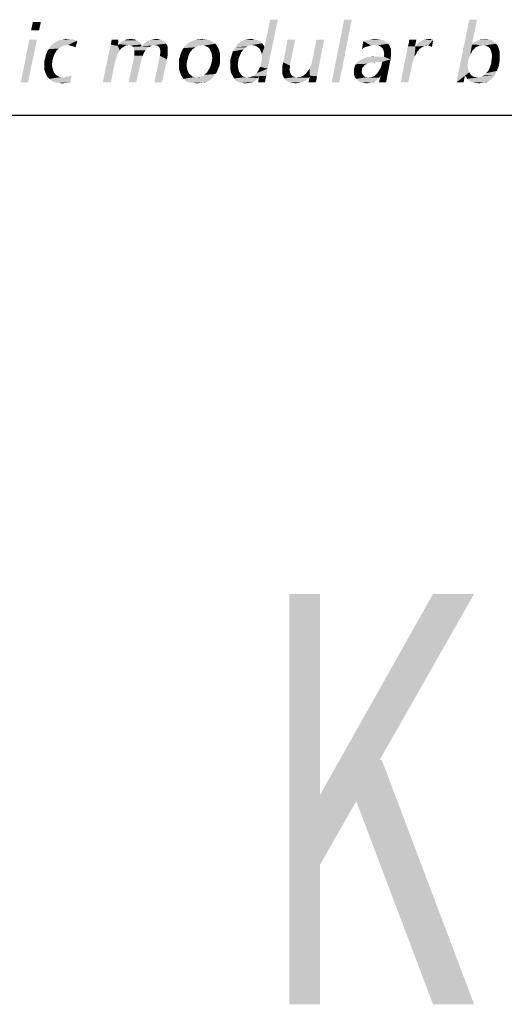
# Model space of a CAD drawing. Extents: x 0 to 420, y 0 to 297.
# Drawn here: x 388 to 396, y 14 to 32 of the extents above; entities that cross this region are included whole.
import ezdxf

# ---------------------------------------------------------------- set-up
doc = ezdxf.new("R2010")
doc.units = 0
doc.header["$LTSCALE"] = 23.1
doc.layers.get('0').update_dxf_attribs({"linetype": 'CONTINUOUS'})

# ---------------------------------------------------------------- blocks, each defined once
blk = doc.blocks.new('UNI_LOGO2_BL1', base_point=(382.794, 35.395))
at = {"color": 5, "linetype": 'CONTINUOUS'}
for points in [[(387.931, 31.706), (387.752, 31.551), (387.784, 31.706)], [(387.752, 31.551), (387.931, 31.706), (387.898, 31.551)], [(391.933, 30.884), (391.957, 30.949), (392.258, 31.746)], [(391.933, 30.884), (392.258, 31.746), (392.071, 30.852)], [(391.957, 30.949), (391.965, 31.006), (392.258, 31.746)], [(391.965, 31.112), (392.014, 31.25), (392.258, 31.746)], [(391.973, 31.063), (391.965, 31.112), (392.258, 31.746)], [(391.965, 31.006), (391.973, 31.063), (392.258, 31.746)], [(392.258, 31.746), (392.014, 31.25), (392.12, 31.746)], [(393.608, 31.746), (393.242, 30.6), (393.47, 31.746)], [(393.242, 30.6), (393.608, 31.746), (393.381, 30.6)], [(395.894, 31.746), (395.805, 31.291), (395.52, 30.6)], [(395.894, 31.746), (395.52, 30.6), (395.756, 31.746)], [(387.858, 31.38), (387.565, 30.6), (387.719, 31.38)], [(387.565, 30.6), (387.858, 31.38), (387.695, 30.6)], [(388.126, 31.283), (388.158, 31.307), (388.598, 31.364)], [(388.427, 31.283), (388.126, 31.283), (388.598, 31.364)], [(388.158, 31.307), (388.191, 31.332), (388.598, 31.364)], [(388.191, 31.332), (388.232, 31.356), (388.598, 31.364)], [(388.557, 31.372), (388.598, 31.364), (388.232, 31.356)], [(388.557, 31.372), (388.232, 31.356), (388.264, 31.372)], [(388.264, 31.372), (388.313, 31.38), (388.508, 31.389)], [(388.264, 31.372), (388.508, 31.389), (388.557, 31.372)], [(388.459, 31.389), (388.508, 31.389), (388.313, 31.38)], [(388.459, 31.389), (388.313, 31.38), (388.354, 31.389)], [(388.354, 31.389), (388.403, 31.397), (388.459, 31.389)], [(388.459, 31.275), (388.427, 31.283), (388.598, 31.364)], [(388.492, 31.267), (388.459, 31.275), (388.598, 31.364)], [(388.525, 31.258), (388.492, 31.267), (388.598, 31.364)], [(388.525, 31.258), (388.598, 31.364), (388.565, 31.242)], [(389.208, 31.291), (389.216, 31.332), (389.346, 31.38)], [(389.208, 31.291), (389.346, 31.38), (389.338, 31.267)], [(389.346, 31.38), (389.216, 31.332), (389.224, 31.38)], [(389.745, 31.323), (389.354, 31.299), (389.379, 31.323)], [(389.354, 31.299), (389.745, 31.323), (389.761, 31.291)], [(389.72, 31.34), (389.379, 31.323), (389.411, 31.348)], [(389.379, 31.323), (389.72, 31.34), (389.745, 31.323)], [(389.696, 31.364), (389.411, 31.348), (389.436, 31.364)], [(389.411, 31.348), (389.696, 31.364), (389.72, 31.34)], [(389.671, 31.372), (389.436, 31.364), (389.468, 31.372)], [(389.436, 31.364), (389.671, 31.372), (389.696, 31.364)], [(389.606, 31.389), (389.639, 31.389), (389.468, 31.372)], [(389.533, 31.389), (389.606, 31.389), (389.468, 31.372)], [(389.533, 31.389), (389.468, 31.372), (389.501, 31.389)], [(389.468, 31.372), (389.639, 31.389), (389.671, 31.372)], [(389.533, 31.389), (389.574, 31.397), (389.606, 31.389)], [(390.216, 31.307), (389.802, 31.291), (389.826, 31.315)], [(390.192, 31.34), (389.826, 31.315), (389.859, 31.34)], [(389.826, 31.315), (390.192, 31.34), (390.216, 31.307)], [(389.859, 31.34), (389.891, 31.356), (390.159, 31.364)], [(389.859, 31.34), (390.159, 31.364), (390.192, 31.34)], [(390.159, 31.364), (389.891, 31.356), (389.924, 31.372)], [(390.127, 31.38), (389.924, 31.372), (389.964, 31.38)], [(389.924, 31.372), (390.127, 31.38), (390.159, 31.364)], [(390.086, 31.389), (389.964, 31.38), (390.005, 31.389)], [(389.964, 31.38), (390.086, 31.389), (390.127, 31.38)], [(390.005, 31.389), (390.037, 31.397), (390.086, 31.389)], [(391.119, 31.307), (390.591, 31.291), (390.623, 31.315)], [(391.071, 31.34), (390.623, 31.315), (390.656, 31.34)], [(390.623, 31.315), (391.071, 31.34), (391.119, 31.307)], [(390.656, 31.34), (390.696, 31.356), (391.014, 31.372)], [(390.656, 31.34), (391.014, 31.372), (391.071, 31.34)], [(391.014, 31.372), (390.696, 31.356), (390.737, 31.372)], [(390.737, 31.372), (390.778, 31.38), (390.948, 31.389)], [(390.737, 31.372), (390.948, 31.389), (391.014, 31.372)], [(390.948, 31.389), (390.778, 31.38), (390.826, 31.389)], [(390.826, 31.389), (390.875, 31.397), (390.948, 31.389)], [(391.973, 31.315), (391.534, 31.307), (391.567, 31.332)], [(391.778, 31.283), (391.534, 31.307), (391.973, 31.315)], [(391.916, 31.356), (391.949, 31.34), (391.567, 31.332)], [(391.916, 31.356), (391.567, 31.332), (391.607, 31.356)], [(391.567, 31.332), (391.949, 31.34), (391.973, 31.315)], [(391.884, 31.372), (391.607, 31.356), (391.64, 31.372)], [(391.607, 31.356), (391.884, 31.372), (391.916, 31.356)], [(391.851, 31.38), (391.64, 31.372), (391.681, 31.38)], [(391.64, 31.372), (391.851, 31.38), (391.884, 31.372)], [(391.811, 31.389), (391.681, 31.38), (391.729, 31.389)], [(391.681, 31.38), (391.811, 31.389), (391.851, 31.38)], [(391.729, 31.389), (391.77, 31.397), (391.811, 31.389)], [(391.778, 31.283), (391.973, 31.315), (391.998, 31.283)], [(392.575, 31.38), (392.356, 30.966), (392.437, 31.38)], [(392.356, 30.966), (392.575, 31.38), (392.478, 30.909)], [(392.836, 30.852), (392.86, 30.9), (393.104, 31.38)], [(392.844, 30.722), (392.836, 30.852), (393.104, 31.38)], [(392.844, 30.722), (393.104, 31.38), (392.974, 30.713)], [(392.86, 30.9), (392.876, 30.941), (393.104, 31.38)], [(392.876, 30.941), (392.884, 30.982), (393.104, 31.38)], [(393.104, 31.38), (392.884, 30.982), (392.966, 31.38)], [(393.844, 31.242), (393.795, 31.21), (393.82, 31.356)], [(394.194, 31.364), (393.82, 31.356), (393.877, 31.372)], [(393.82, 31.356), (394.194, 31.364), (394.235, 31.34)], [(393.82, 31.356), (394.235, 31.34), (393.958, 31.275)], [(393.82, 31.356), (393.958, 31.275), (393.901, 31.258)], [(393.82, 31.356), (393.901, 31.258), (393.844, 31.242)], [(394.145, 31.38), (393.877, 31.372), (393.926, 31.38)], [(393.877, 31.372), (394.145, 31.38), (394.194, 31.364)], [(394.088, 31.389), (393.926, 31.38), (393.983, 31.389)], [(393.926, 31.38), (394.088, 31.389), (394.145, 31.38)], [(394.235, 31.34), (394.023, 31.283), (393.958, 31.275)], [(393.983, 31.389), (394.031, 31.397), (394.088, 31.389)], [(394.235, 31.34), (394.275, 31.307), (394.023, 31.283)], [(394.633, 31.258), (394.65, 31.315), (394.788, 31.38)], [(394.633, 31.258), (394.788, 31.38), (394.763, 31.258)], [(394.788, 31.38), (394.65, 31.315), (394.658, 31.38)], [(394.788, 31.283), (394.812, 31.307), (395.097, 31.38)], [(395.007, 31.275), (394.788, 31.283), (395.097, 31.38)], [(394.812, 31.307), (394.837, 31.332), (395.097, 31.38)], [(394.837, 31.332), (394.869, 31.348), (395.097, 31.38)], [(394.869, 31.348), (394.902, 31.372), (395.097, 31.38)], [(395.097, 31.38), (394.902, 31.372), (394.942, 31.38)], [(395.064, 31.389), (394.942, 31.38), (394.983, 31.389)], [(394.942, 31.38), (395.064, 31.389), (395.097, 31.38)], [(394.983, 31.389), (395.032, 31.397), (395.064, 31.389)], [(395.016, 31.267), (395.007, 31.275), (395.097, 31.38)], [(395.032, 31.267), (395.016, 31.267), (395.097, 31.38)], [(395.048, 31.258), (395.032, 31.267), (395.097, 31.38)], [(395.048, 31.258), (395.097, 31.38), (395.073, 31.25)], [(396.244, 31.307), (395.805, 31.291), (395.845, 31.332)], [(396.203, 31.348), (395.845, 31.332), (395.878, 31.356)], [(395.845, 31.332), (396.203, 31.348), (396.244, 31.307)], [(395.878, 31.356), (395.902, 31.364), (396.162, 31.372)], [(395.878, 31.356), (396.162, 31.372), (396.203, 31.348)], [(396.162, 31.372), (395.902, 31.364), (395.935, 31.38)], [(396.008, 31.389), (396.106, 31.389), (395.935, 31.38)], [(396.008, 31.389), (395.935, 31.38), (395.967, 31.389)], [(395.935, 31.38), (396.106, 31.389), (396.162, 31.372)], [(396.008, 31.389), (396.049, 31.397), (396.106, 31.389)], [(388.183, 31.12), (388.02, 31.096), (388.036, 31.136)], [(388.215, 31.177), (388.036, 31.136), (388.053, 31.177)], [(388.036, 31.136), (388.215, 31.177), (388.183, 31.12)], [(388.053, 31.177), (388.077, 31.21), (388.256, 31.218)], [(388.053, 31.177), (388.256, 31.218), (388.215, 31.177)], [(388.305, 31.25), (388.256, 31.218), (388.077, 31.21)], [(388.305, 31.25), (388.077, 31.21), (388.102, 31.25)], [(388.427, 31.283), (388.362, 31.275), (388.102, 31.25)], [(388.427, 31.283), (388.102, 31.25), (388.126, 31.283)], [(388.102, 31.25), (388.362, 31.275), (388.305, 31.25)], [(388.565, 31.242), (388.565, 31.242), (388.525, 31.258)], [(389.338, 31.267), (389.061, 30.6), (389.208, 31.291)], [(389.338, 31.267), (389.37, 31.185), (389.061, 30.6)], [(389.37, 31.185), (389.346, 31.136), (389.061, 30.6)], [(389.346, 31.136), (389.322, 31.088), (389.061, 30.6)], [(389.533, 31.283), (389.338, 31.267), (389.354, 31.299)], [(389.533, 31.283), (389.484, 31.275), (389.338, 31.267)], [(389.338, 31.267), (389.484, 31.275), (389.444, 31.25)], [(389.338, 31.267), (389.444, 31.25), (389.403, 31.226)], [(389.338, 31.267), (389.403, 31.226), (389.37, 31.185)], [(389.354, 31.299), (389.761, 31.291), (389.533, 31.283)], [(389.558, 31.275), (389.533, 31.283), (389.761, 31.291)], [(389.582, 31.275), (389.558, 31.275), (389.761, 31.291)], [(389.582, 31.275), (389.761, 31.291), (389.769, 31.258)], [(389.769, 31.258), (389.614, 31.25), (389.582, 31.275)], [(389.915, 31.25), (389.614, 31.25), (389.769, 31.258)], [(389.915, 31.25), (389.631, 31.226), (389.614, 31.25)], [(389.631, 31.226), (389.915, 31.25), (389.875, 31.226)], [(389.875, 31.226), (389.639, 31.185), (389.631, 31.226)], [(389.639, 31.185), (389.875, 31.226), (389.842, 31.185)], [(389.842, 31.185), (389.639, 31.136), (389.639, 31.185)], [(389.639, 31.136), (389.842, 31.185), (389.81, 31.136)], [(389.81, 31.136), (389.639, 31.088), (389.639, 31.136)], [(389.639, 31.088), (389.81, 31.136), (389.793, 31.088)], [(390.005, 31.283), (389.769, 31.258), (389.802, 31.291)], [(390.005, 31.283), (389.956, 31.275), (389.769, 31.258)], [(389.769, 31.258), (389.956, 31.275), (389.915, 31.25)], [(390.005, 31.283), (389.802, 31.291), (390.216, 31.307)], [(390.029, 31.275), (390.005, 31.283), (390.216, 31.307)], [(390.054, 31.275), (390.029, 31.275), (390.216, 31.307)], [(390.054, 31.275), (390.216, 31.307), (390.241, 31.275)], [(390.241, 31.275), (390.086, 31.25), (390.054, 31.275)], [(390.086, 31.25), (390.241, 31.275), (390.249, 31.234)], [(390.249, 31.234), (390.103, 31.226), (390.086, 31.25)], [(390.103, 31.226), (390.249, 31.234), (390.249, 31.193)], [(390.249, 31.193), (390.111, 31.185), (390.103, 31.226)], [(390.249, 31.112), (390.103, 31.088), (390.111, 31.136)], [(390.111, 31.136), (390.111, 31.185), (390.249, 31.193)], [(390.111, 31.136), (390.249, 31.193), (390.249, 31.112)], [(390.477, 31.104), (390.493, 31.145), (390.664, 31.161)], [(390.477, 31.104), (390.664, 31.161), (390.631, 31.104)], [(390.664, 31.161), (390.493, 31.145), (390.509, 31.185)], [(390.704, 31.21), (390.509, 31.185), (390.534, 31.226)], [(390.509, 31.185), (390.704, 31.21), (390.664, 31.161)], [(390.778, 31.258), (390.753, 31.242), (390.534, 31.226)], [(390.778, 31.258), (390.534, 31.226), (390.558, 31.258)], [(390.534, 31.226), (390.753, 31.242), (390.704, 31.21)], [(390.867, 31.283), (390.558, 31.258), (390.591, 31.291)], [(390.867, 31.283), (390.802, 31.275), (390.558, 31.258)], [(390.558, 31.258), (390.802, 31.275), (390.778, 31.258)], [(390.867, 31.283), (390.591, 31.291), (391.119, 31.307)], [(390.802, 31.275), (390.867, 31.283), (390.835, 31.275)], [(390.916, 31.275), (390.867, 31.283), (391.119, 31.307)], [(390.948, 31.258), (390.916, 31.275), (391.119, 31.307)], [(390.948, 31.258), (391.119, 31.307), (391.152, 31.258)], [(391.152, 31.258), (390.989, 31.242), (390.948, 31.258)], [(391.014, 31.21), (390.989, 31.242), (391.152, 31.258)], [(391.014, 31.21), (391.152, 31.258), (391.184, 31.201)], [(391.184, 31.201), (391.03, 31.177), (391.014, 31.21)], [(391.046, 31.136), (391.03, 31.177), (391.184, 31.201)], [(391.046, 31.136), (391.184, 31.201), (391.201, 31.128)], [(391.201, 31.128), (391.054, 31.096), (391.046, 31.136)], [(391.591, 31.153), (391.412, 31.088), (391.437, 31.169)], [(391.591, 31.153), (391.567, 31.096), (391.412, 31.088)], [(391.672, 31.242), (391.632, 31.201), (391.437, 31.169)], [(391.672, 31.242), (391.437, 31.169), (391.485, 31.242)], [(391.437, 31.169), (391.632, 31.201), (391.591, 31.153)], [(391.721, 31.275), (391.697, 31.258), (391.485, 31.242)], [(391.721, 31.275), (391.485, 31.242), (391.51, 31.275)], [(391.485, 31.242), (391.697, 31.258), (391.672, 31.242)], [(391.778, 31.283), (391.51, 31.275), (391.534, 31.307)], [(391.721, 31.275), (391.51, 31.275), (391.778, 31.283)], [(391.721, 31.275), (391.778, 31.283), (391.754, 31.275)], [(391.998, 31.283), (391.827, 31.275), (391.778, 31.283)], [(391.86, 31.267), (391.827, 31.275), (391.998, 31.283)], [(391.86, 31.267), (391.998, 31.283), (392.014, 31.25)], [(392.014, 31.25), (391.892, 31.242), (391.86, 31.267)], [(391.925, 31.218), (391.892, 31.242), (392.014, 31.25)], [(391.941, 31.185), (391.925, 31.218), (392.014, 31.25)], [(391.957, 31.153), (391.941, 31.185), (392.014, 31.25)], [(391.965, 31.112), (391.957, 31.153), (392.014, 31.25)], [(393.795, 31.21), (393.844, 31.242), (393.795, 31.21)], [(394.064, 31.275), (394.023, 31.283), (394.275, 31.307)], [(394.096, 31.275), (394.064, 31.275), (394.275, 31.307)], [(394.096, 31.275), (394.275, 31.307), (394.3, 31.267)], [(394.3, 31.267), (394.129, 31.258), (394.096, 31.275)], [(394.153, 31.242), (394.129, 31.258), (394.3, 31.267)], [(394.17, 31.226), (394.153, 31.242), (394.3, 31.267)], [(394.17, 31.226), (394.3, 31.267), (394.324, 31.21)], [(394.324, 31.21), (394.186, 31.193), (394.17, 31.226)], [(394.194, 31.161), (394.186, 31.193), (394.324, 31.21)], [(394.194, 31.161), (394.324, 31.21), (394.324, 31.145)], [(394.324, 31.145), (394.202, 31.12), (394.194, 31.161)], [(394.202, 31.12), (394.324, 31.145), (394.324, 31.088)], [(394.772, 31.258), (394.755, 31.071), (394.503, 30.6)], [(394.763, 31.258), (394.772, 31.258), (394.503, 30.6)], [(394.763, 31.258), (394.503, 30.6), (394.633, 31.258)], [(394.772, 31.258), (394.804, 31.161), (394.755, 31.071)], [(394.804, 31.161), (394.78, 31.112), (394.755, 31.071)], [(395.007, 31.275), (394.772, 31.258), (394.788, 31.283)], [(395.007, 31.275), (394.942, 31.267), (394.772, 31.258)], [(394.772, 31.258), (394.942, 31.267), (394.918, 31.258)], [(394.772, 31.258), (394.918, 31.258), (394.845, 31.21)], [(394.772, 31.258), (394.845, 31.21), (394.804, 31.161)], [(394.918, 31.258), (394.894, 31.242), (394.845, 31.21)], [(394.942, 31.267), (395.007, 31.275), (394.975, 31.267)], [(395.805, 31.291), (395.772, 31.104), (395.52, 30.6)], [(395.805, 31.291), (395.821, 31.193), (395.772, 31.104)], [(395.821, 31.193), (395.805, 31.161), (395.772, 31.104)], [(396, 31.283), (395.805, 31.291), (396.244, 31.307)], [(395.805, 31.291), (396, 31.283), (395.943, 31.275)], [(395.805, 31.291), (395.943, 31.275), (395.886, 31.25)], [(395.805, 31.291), (395.886, 31.25), (395.862, 31.234)], [(395.805, 31.291), (395.862, 31.234), (395.821, 31.193)], [(395.862, 31.234), (395.845, 31.21), (395.821, 31.193)], [(395.943, 31.275), (395.91, 31.258), (395.886, 31.25)], [(395.943, 31.275), (396, 31.283), (395.967, 31.275)], [(396.032, 31.275), (396, 31.283), (396.244, 31.307)], [(396.065, 31.267), (396.032, 31.275), (396.244, 31.307)], [(396.065, 31.267), (396.244, 31.307), (396.276, 31.267)], [(396.276, 31.267), (396.097, 31.25), (396.065, 31.267)], [(396.122, 31.234), (396.097, 31.25), (396.276, 31.267)], [(396.122, 31.234), (396.276, 31.267), (396.293, 31.218)], [(396.293, 31.218), (396.138, 31.21), (396.122, 31.234)], [(396.154, 31.169), (396.138, 31.21), (396.293, 31.218)], [(396.154, 31.169), (396.293, 31.218), (396.309, 31.161)], [(396.309, 31.161), (396.162, 31.136), (396.154, 31.169)], [(396.162, 31.136), (396.309, 31.161), (396.309, 31.096)], [(396.309, 31.096), (396.171, 31.088), (396.162, 31.136)], [(387.996, 30.998), (388.012, 31.047), (388.158, 31.063)], [(387.996, 30.998), (388.158, 31.063), (388.142, 30.998)], [(388.142, 30.998), (387.996, 30.957), (387.996, 30.998)], [(387.996, 30.957), (388.142, 30.998), (388.134, 30.925)], [(388.134, 30.925), (387.996, 30.9), (387.996, 30.957)], [(388.158, 31.063), (388.012, 31.047), (388.02, 31.096)], [(388.02, 31.096), (388.183, 31.12), (388.158, 31.063)], [(389.322, 31.088), (389.305, 31.039), (389.061, 30.6)], [(389.305, 31.039), (389.289, 30.99), (389.061, 30.6)], [(389.061, 30.6), (389.289, 30.99), (389.208, 30.6)], [(389.793, 31.088), (389.769, 31.039), (389.533, 30.6)], [(389.793, 31.088), (389.533, 30.6), (389.639, 31.088)], [(389.769, 31.039), (389.761, 30.99), (389.533, 30.6)], [(389.533, 30.6), (389.761, 30.99), (389.671, 30.6)], [(390.233, 31.022), (390.005, 30.6), (390.103, 31.088)], [(390.005, 30.6), (390.233, 31.022), (390.143, 30.6)], [(390.103, 31.088), (390.249, 31.112), (390.233, 31.022)], [(390.615, 31.039), (390.452, 31.022), (390.469, 31.063)], [(390.452, 31.022), (390.615, 31.039), (390.599, 30.982)], [(390.599, 30.982), (390.452, 30.974), (390.452, 31.022)], [(390.452, 30.925), (390.452, 30.974), (390.599, 30.982)], [(390.452, 30.925), (390.599, 30.982), (390.591, 30.917)], [(390.631, 31.104), (390.469, 31.063), (390.477, 31.104)], [(390.469, 31.063), (390.631, 31.104), (390.615, 31.039)], [(391.201, 30.957), (391.038, 30.925), (391.054, 30.99)], [(391.038, 30.925), (391.201, 30.957), (391.193, 30.909)], [(391.062, 31.055), (391.054, 31.096), (391.201, 31.128)], [(391.201, 31.055), (391.201, 31.006), (391.054, 30.99)], [(391.201, 31.055), (391.054, 30.99), (391.062, 31.055)], [(391.054, 30.99), (391.201, 31.006), (391.201, 30.957)], [(391.062, 31.055), (391.201, 31.128), (391.201, 31.055)], [(391.542, 31.039), (391.388, 30.998), (391.412, 31.088)], [(391.388, 30.998), (391.542, 31.039), (391.534, 30.974)], [(391.534, 30.974), (391.388, 30.909), (391.388, 30.998)], [(391.534, 30.974), (391.526, 30.917), (391.388, 30.909)], [(391.412, 31.088), (391.567, 31.096), (391.542, 31.039)], [(392.478, 30.909), (392.339, 30.892), (392.356, 30.966)], [(393.926, 30.957), (393.885, 30.941), (393.682, 30.933)], [(393.926, 30.957), (393.682, 30.933), (393.698, 30.957)], [(394.056, 30.974), (393.698, 30.957), (393.722, 30.982)], [(394.056, 30.974), (393.974, 30.966), (393.698, 30.957)], [(393.698, 30.957), (393.974, 30.966), (393.926, 30.957)], [(393.722, 30.982), (393.747, 30.998), (394.316, 31.022)], [(394.056, 30.974), (393.722, 30.982), (394.316, 31.022)], [(393.747, 30.998), (393.779, 31.014), (394.316, 31.022)], [(394.316, 31.022), (393.779, 31.014), (393.844, 31.047)], [(393.844, 31.047), (393.917, 31.063), (394.194, 31.071)], [(394.316, 31.022), (393.844, 31.047), (394.194, 31.071)], [(394.088, 31.071), (394.194, 31.071), (393.917, 31.063)], [(394.088, 31.071), (393.917, 31.063), (393.999, 31.071)], [(393.974, 30.966), (394.056, 30.974), (394.015, 30.966)], [(394.161, 30.974), (394.056, 30.974), (394.316, 31.022)], [(394.113, 30.827), (394.137, 30.868), (394.316, 31.022)], [(394.113, 30.827), (394.316, 31.022), (394.275, 30.803)], [(394.137, 30.868), (394.153, 30.917), (394.316, 31.022)], [(394.153, 30.917), (394.161, 30.974), (394.316, 31.022)], [(394.324, 31.088), (394.194, 31.071), (394.202, 31.12)], [(394.194, 31.071), (394.324, 31.088), (394.316, 31.022)], [(394.755, 31.071), (394.739, 31.022), (394.503, 30.6)], [(394.739, 31.022), (394.723, 30.982), (394.503, 30.6)], [(394.503, 30.6), (394.723, 30.982), (394.641, 30.6)], [(395.772, 31.104), (395.748, 31.039), (395.52, 30.6)], [(395.748, 31.039), (395.731, 30.974), (395.52, 30.6)], [(395.731, 30.974), (395.723, 30.9), (395.52, 30.6)], [(396.309, 30.99), (396.154, 30.941), (396.162, 31.014)], [(396.154, 30.941), (396.309, 30.99), (396.293, 30.9)], [(396.162, 31.014), (396.171, 31.088), (396.309, 31.096)], [(396.162, 31.014), (396.309, 31.096), (396.309, 30.99)], [(387.996, 30.9), (388.134, 30.925), (388.142, 30.868)], [(388.142, 30.868), (387.996, 30.827), (387.996, 30.9)], [(387.996, 30.827), (388.142, 30.868), (388.15, 30.827)], [(388.15, 30.827), (388.02, 30.762), (387.996, 30.827)], [(388.15, 30.827), (388.167, 30.787), (388.02, 30.762)], [(388.02, 30.762), (388.167, 30.787), (388.191, 30.754)], [(390.591, 30.917), (390.452, 30.844), (390.452, 30.925)], [(390.591, 30.917), (390.599, 30.868), (390.452, 30.844)], [(390.452, 30.844), (390.599, 30.868), (390.607, 30.827)], [(390.607, 30.827), (390.477, 30.77), (390.452, 30.844)], [(390.607, 30.827), (390.623, 30.787), (390.477, 30.77)], [(390.477, 30.77), (390.623, 30.787), (390.639, 30.754)], [(390.94, 30.762), (390.965, 30.778), (391.144, 30.787)], [(390.94, 30.762), (391.144, 30.787), (391.119, 30.754)], [(391.144, 30.787), (390.965, 30.778), (390.981, 30.811)], [(391.16, 30.827), (390.981, 30.811), (391.014, 30.86)], [(390.981, 30.811), (391.16, 30.827), (391.144, 30.787)], [(391.193, 30.909), (391.014, 30.86), (391.038, 30.925)], [(391.193, 30.909), (391.176, 30.868), (391.014, 30.86)], [(391.014, 30.86), (391.176, 30.868), (391.16, 30.827)], [(391.388, 30.909), (391.526, 30.917), (391.534, 30.868)], [(391.534, 30.868), (391.388, 30.844), (391.388, 30.909)], [(391.388, 30.844), (391.534, 30.868), (391.542, 30.827)], [(391.542, 30.827), (391.404, 30.778), (391.388, 30.844)], [(391.542, 30.827), (391.55, 30.795), (391.404, 30.778)], [(391.404, 30.778), (391.55, 30.795), (391.575, 30.762)], [(391.575, 30.762), (391.428, 30.73), (391.404, 30.778)], [(391.827, 30.73), (391.876, 30.77), (392.071, 30.852)], [(391.827, 30.73), (392.071, 30.852), (392.047, 30.722)], [(391.876, 30.77), (391.908, 30.827), (392.071, 30.852)], [(392.071, 30.852), (391.908, 30.827), (391.933, 30.884)], [(392.339, 30.892), (392.478, 30.909), (392.478, 30.868)], [(392.478, 30.868), (392.339, 30.827), (392.339, 30.892)], [(392.478, 30.868), (392.47, 30.835), (392.339, 30.827)], [(392.339, 30.827), (392.47, 30.835), (392.478, 30.803)], [(392.478, 30.803), (392.339, 30.762), (392.339, 30.827)], [(392.478, 30.803), (392.486, 30.778), (392.339, 30.762)], [(392.339, 30.762), (392.486, 30.778), (392.494, 30.754)], [(392.844, 30.722), (392.771, 30.762), (392.803, 30.803)], [(392.844, 30.722), (392.803, 30.803), (392.836, 30.852)], [(393.804, 30.868), (393.795, 30.852), (393.649, 30.835)], [(393.804, 30.868), (393.649, 30.835), (393.657, 30.868)], [(393.649, 30.835), (393.795, 30.852), (393.795, 30.827)], [(393.795, 30.827), (393.649, 30.795), (393.649, 30.835)], [(393.649, 30.795), (393.795, 30.827), (393.787, 30.795)], [(393.787, 30.795), (393.795, 30.778), (393.649, 30.746)], [(393.787, 30.795), (393.649, 30.746), (393.649, 30.795)], [(393.795, 30.778), (393.804, 30.754), (393.649, 30.746)], [(393.82, 30.884), (393.657, 30.868), (393.665, 30.9)], [(393.657, 30.868), (393.82, 30.884), (393.804, 30.868)], [(393.844, 30.917), (393.665, 30.9), (393.682, 30.933)], [(393.665, 30.9), (393.844, 30.917), (393.82, 30.884)], [(393.682, 30.933), (393.885, 30.941), (393.844, 30.917)], [(394.056, 30.746), (394.088, 30.787), (394.275, 30.803)], [(394.129, 30.722), (394.056, 30.746), (394.275, 30.803)], [(394.275, 30.803), (394.088, 30.787), (394.113, 30.827)], [(394.105, 30.6), (394.137, 30.722), (394.275, 30.803)], [(394.105, 30.6), (394.275, 30.803), (394.235, 30.6)], [(394.137, 30.722), (394.129, 30.722), (394.275, 30.803)], [(395.723, 30.9), (395.731, 30.86), (395.52, 30.6)], [(395.731, 30.86), (395.74, 30.819), (395.52, 30.6)], [(395.74, 30.819), (395.756, 30.787), (395.52, 30.6)], [(395.756, 30.787), (395.674, 30.722), (395.52, 30.6)], [(395.756, 30.787), (395.772, 30.754), (395.674, 30.722)], [(396.024, 30.73), (396.065, 30.77), (396.26, 30.811)], [(396.024, 30.73), (396.26, 30.811), (396.219, 30.73)], [(396.26, 30.811), (396.065, 30.77), (396.106, 30.819)], [(396.106, 30.819), (396.13, 30.876), (396.293, 30.9)], [(396.106, 30.819), (396.293, 30.9), (396.26, 30.811)], [(396.293, 30.9), (396.13, 30.876), (396.154, 30.941)], [(388.191, 30.754), (388.045, 30.705), (388.02, 30.762)], [(388.191, 30.754), (388.215, 30.73), (388.045, 30.705)], [(388.045, 30.705), (388.215, 30.73), (388.256, 30.705)], [(388.256, 30.705), (388.085, 30.665), (388.045, 30.705)], [(388.256, 30.705), (388.297, 30.697), (388.085, 30.665)], [(388.297, 30.697), (388.346, 30.689), (388.085, 30.665)], [(388.134, 30.624), (388.085, 30.665), (388.346, 30.689)], [(388.134, 30.624), (388.346, 30.689), (388.419, 30.705)], [(388.191, 30.6), (388.134, 30.624), (388.419, 30.705)], [(388.191, 30.6), (388.419, 30.705), (388.492, 30.73)], [(388.191, 30.6), (388.492, 30.73), (388.468, 30.6)], [(388.468, 30.6), (388.256, 30.591), (388.191, 30.6)], [(388.256, 30.591), (388.468, 30.6), (388.394, 30.591)], [(388.346, 30.689), (388.378, 30.697), (388.419, 30.705)], [(390.639, 30.754), (390.501, 30.713), (390.477, 30.77)], [(390.639, 30.754), (390.672, 30.73), (390.501, 30.713)], [(390.501, 30.713), (390.672, 30.73), (390.704, 30.705)], [(390.704, 30.705), (390.534, 30.665), (390.501, 30.713)], [(390.704, 30.705), (390.737, 30.697), (390.534, 30.665)], [(390.737, 30.697), (390.786, 30.689), (390.534, 30.665)], [(390.786, 30.689), (391.071, 30.689), (390.534, 30.665)], [(390.534, 30.665), (391.071, 30.689), (391.038, 30.656)], [(391.038, 30.656), (390.582, 30.624), (390.534, 30.665)], [(391.038, 30.656), (391.005, 30.632), (390.582, 30.624)], [(390.582, 30.624), (391.005, 30.632), (390.965, 30.616)], [(390.965, 30.616), (390.639, 30.6), (390.582, 30.624)], [(390.883, 30.6), (390.639, 30.6), (390.965, 30.616)], [(390.883, 30.6), (390.713, 30.591), (390.639, 30.6)], [(390.713, 30.591), (390.883, 30.6), (390.835, 30.591)], [(390.786, 30.689), (390.843, 30.697), (391.095, 30.722)], [(390.786, 30.689), (391.095, 30.722), (391.071, 30.689)], [(390.843, 30.697), (390.786, 30.689), (390.818, 30.697)], [(390.843, 30.697), (390.867, 30.713), (391.095, 30.722)], [(391.095, 30.722), (390.867, 30.713), (390.892, 30.722)], [(390.883, 30.6), (390.965, 30.616), (390.924, 30.6)], [(390.892, 30.722), (390.916, 30.738), (391.119, 30.754)], [(390.892, 30.722), (391.119, 30.754), (391.095, 30.722)], [(391.119, 30.754), (390.916, 30.738), (390.94, 30.762)], [(391.428, 30.73), (391.575, 30.762), (391.599, 30.73)], [(391.599, 30.73), (391.461, 30.673), (391.428, 30.73)], [(391.599, 30.73), (391.632, 30.705), (391.461, 30.673)], [(391.632, 30.705), (391.672, 30.697), (391.461, 30.673)], [(391.672, 30.697), (391.713, 30.689), (391.461, 30.673)], [(391.713, 30.689), (391.9, 30.681), (391.461, 30.673)], [(391.461, 30.673), (391.9, 30.681), (391.876, 30.656)], [(391.876, 30.656), (391.493, 30.632), (391.461, 30.673)], [(391.493, 30.632), (391.876, 30.656), (391.843, 30.632)], [(391.843, 30.632), (391.542, 30.608), (391.493, 30.632)], [(391.542, 30.608), (391.843, 30.632), (391.811, 30.608)], [(391.811, 30.608), (391.599, 30.591), (391.542, 30.608)], [(391.811, 30.608), (391.778, 30.6), (391.599, 30.591)], [(391.705, 30.591), (391.599, 30.591), (391.778, 30.6)], [(391.705, 30.591), (391.778, 30.6), (391.746, 30.591)], [(391.713, 30.689), (391.746, 30.697), (391.916, 30.713)], [(391.713, 30.689), (391.916, 30.713), (391.9, 30.681)], [(391.746, 30.697), (391.778, 30.705), (391.916, 30.713)], [(391.916, 30.713), (391.778, 30.705), (391.803, 30.713)], [(392.047, 30.722), (391.803, 30.713), (391.827, 30.73)], [(391.916, 30.713), (391.803, 30.713), (392.047, 30.722)], [(391.9, 30.6), (391.908, 30.656), (392.047, 30.722)], [(391.9, 30.6), (392.047, 30.722), (392.022, 30.6)], [(391.908, 30.656), (391.916, 30.713), (392.047, 30.722)], [(392.494, 30.754), (392.356, 30.713), (392.339, 30.762)], [(392.356, 30.713), (392.494, 30.754), (392.527, 30.713)], [(392.527, 30.713), (392.38, 30.673), (392.356, 30.713)], [(392.527, 30.713), (392.551, 30.705), (392.38, 30.673)], [(392.551, 30.705), (392.583, 30.697), (392.38, 30.673)], [(392.583, 30.697), (392.608, 30.689), (392.38, 30.673)], [(392.608, 30.689), (392.827, 30.689), (392.38, 30.673)], [(392.38, 30.673), (392.827, 30.689), (392.803, 30.665)], [(392.803, 30.665), (392.405, 30.64), (392.38, 30.673)], [(392.405, 30.64), (392.803, 30.665), (392.779, 30.64)], [(392.779, 30.64), (392.445, 30.616), (392.405, 30.64)], [(392.779, 30.64), (392.746, 30.624), (392.445, 30.616)], [(392.445, 30.616), (392.746, 30.624), (392.714, 30.608)], [(392.714, 30.608), (392.486, 30.6), (392.445, 30.616)], [(392.486, 30.6), (392.714, 30.608), (392.673, 30.6)], [(392.673, 30.6), (392.535, 30.591), (392.486, 30.6)], [(392.535, 30.591), (392.673, 30.6), (392.632, 30.591)], [(392.673, 30.697), (392.608, 30.689), (392.64, 30.697)], [(392.827, 30.689), (392.608, 30.689), (392.673, 30.697)], [(392.673, 30.697), (392.697, 30.713), (392.844, 30.722)], [(392.673, 30.697), (392.844, 30.722), (392.827, 30.689)], [(392.844, 30.722), (392.697, 30.713), (392.722, 30.722)], [(392.844, 30.722), (392.722, 30.722), (392.771, 30.762)], [(392.974, 30.713), (392.819, 30.6), (392.844, 30.722)], [(392.974, 30.713), (392.966, 30.656), (392.819, 30.6)], [(392.819, 30.6), (392.966, 30.656), (392.949, 30.6)], [(393.649, 30.746), (393.804, 30.754), (393.812, 30.738)], [(393.812, 30.738), (393.665, 30.697), (393.649, 30.746)], [(393.812, 30.738), (393.828, 30.722), (393.665, 30.697)], [(393.828, 30.722), (393.844, 30.705), (393.665, 30.697)], [(393.665, 30.697), (393.844, 30.705), (393.869, 30.697)], [(393.869, 30.697), (393.69, 30.665), (393.665, 30.697)], [(393.893, 30.697), (393.917, 30.689), (393.69, 30.665)], [(393.869, 30.697), (393.893, 30.697), (393.69, 30.665)], [(393.917, 30.689), (394.113, 30.689), (393.69, 30.665)], [(393.69, 30.665), (394.113, 30.689), (394.088, 30.665)], [(394.088, 30.665), (393.722, 30.632), (393.69, 30.665)], [(394.088, 30.665), (394.064, 30.64), (393.722, 30.632)], [(393.722, 30.632), (394.064, 30.64), (394.031, 30.616)], [(394.031, 30.616), (393.755, 30.608), (393.722, 30.632)], [(393.795, 30.6), (393.755, 30.608), (394.031, 30.616)], [(393.958, 30.6), (393.795, 30.6), (394.031, 30.616)], [(393.958, 30.6), (393.836, 30.591), (393.795, 30.6)], [(393.836, 30.591), (393.958, 30.6), (393.926, 30.591)], [(393.917, 30.689), (393.966, 30.697), (394.129, 30.722)], [(393.917, 30.689), (394.129, 30.722), (394.113, 30.689)], [(393.958, 30.6), (394.031, 30.616), (393.999, 30.6)], [(393.966, 30.697), (394.015, 30.713), (394.129, 30.722)], [(394.129, 30.722), (394.015, 30.713), (394.056, 30.746)], [(395.52, 30.6), (395.674, 30.722), (395.65, 30.6)], [(395.772, 30.754), (395.796, 30.73), (395.674, 30.722)], [(395.674, 30.722), (395.796, 30.73), (395.829, 30.705)], [(395.829, 30.705), (395.699, 30.697), (395.674, 30.722)], [(395.699, 30.697), (395.829, 30.705), (395.87, 30.697)], [(395.87, 30.697), (395.715, 30.665), (395.699, 30.697)], [(395.87, 30.697), (395.918, 30.689), (395.715, 30.665)], [(395.715, 30.665), (395.918, 30.689), (396.195, 30.697)], [(395.715, 30.665), (396.195, 30.697), (396.162, 30.665)], [(396.162, 30.665), (395.74, 30.648), (395.715, 30.665)], [(395.74, 30.648), (396.162, 30.665), (396.13, 30.64)], [(396.13, 30.64), (395.764, 30.624), (395.74, 30.648)], [(395.764, 30.624), (396.13, 30.64), (396.097, 30.616)], [(396.097, 30.616), (395.796, 30.608), (395.764, 30.624)], [(395.829, 30.6), (395.796, 30.608), (396.097, 30.616)], [(396.024, 30.6), (395.829, 30.6), (396.097, 30.616)], [(396.024, 30.6), (395.878, 30.591), (395.829, 30.6)], [(395.878, 30.591), (396.024, 30.6), (395.975, 30.591)], [(396.195, 30.697), (395.918, 30.689), (395.943, 30.697)], [(395.943, 30.697), (395.975, 30.705), (396.219, 30.73)], [(395.943, 30.697), (396.219, 30.73), (396.195, 30.697)], [(395.975, 30.705), (396, 30.713), (396.219, 30.73)], [(396.219, 30.73), (396, 30.713), (396.024, 30.73)], [(396.024, 30.6), (396.097, 30.616), (396.065, 30.6)], [(388.394, 30.591), (388.321, 30.583), (388.256, 30.591)], [(390.835, 30.591), (390.786, 30.583), (390.713, 30.591)], [(391.705, 30.591), (391.664, 30.583), (391.599, 30.591)], [(392.632, 30.591), (392.583, 30.583), (392.535, 30.591)], [(393.926, 30.591), (393.885, 30.583), (393.836, 30.591)], [(395.975, 30.591), (395.935, 30.583), (395.878, 30.591)]]:
    blk.add_solid(points, dxfattribs=at)

msp = doc.modelspace()

# ---------------------------------------------------------------- linework, layer by layer
at = {"color": 2, "linetype": 'CONTINUOUS'}
msp.add_line((218.937, 30), (408.937, 30), dxfattribs=at)
at = {"color": 7, "linetype": 'CONTINUOUS'}
msp.add_line((218.937, 30), (408.937, 30), dxfattribs=at)
at = {"color": 5, "linetype": 'CONTINUOUS'}
for points in [[(392.468, 21.25), (392.468, 13.75), (393.031, 21.25), (393.031, 13.75)], [(395.093, 21.25), (393.031, 17.58), (395.843, 21.25), (393.031, 16.303)], [(393.406, 18.218), (395.093, 13.75), (394.156, 18.218), (395.843, 13.75)]]:
    msp.add_solid(points, dxfattribs=at)

# ---------------------------------------------------------------- block references
at = {"color": 2, "linetype": 'CONTINUOUS'}
msp.add_blockref('UNI_LOGO2_BL1', (382.794, 35.395), dxfattribs=at)

doc.saveas('drawing.dxf')
